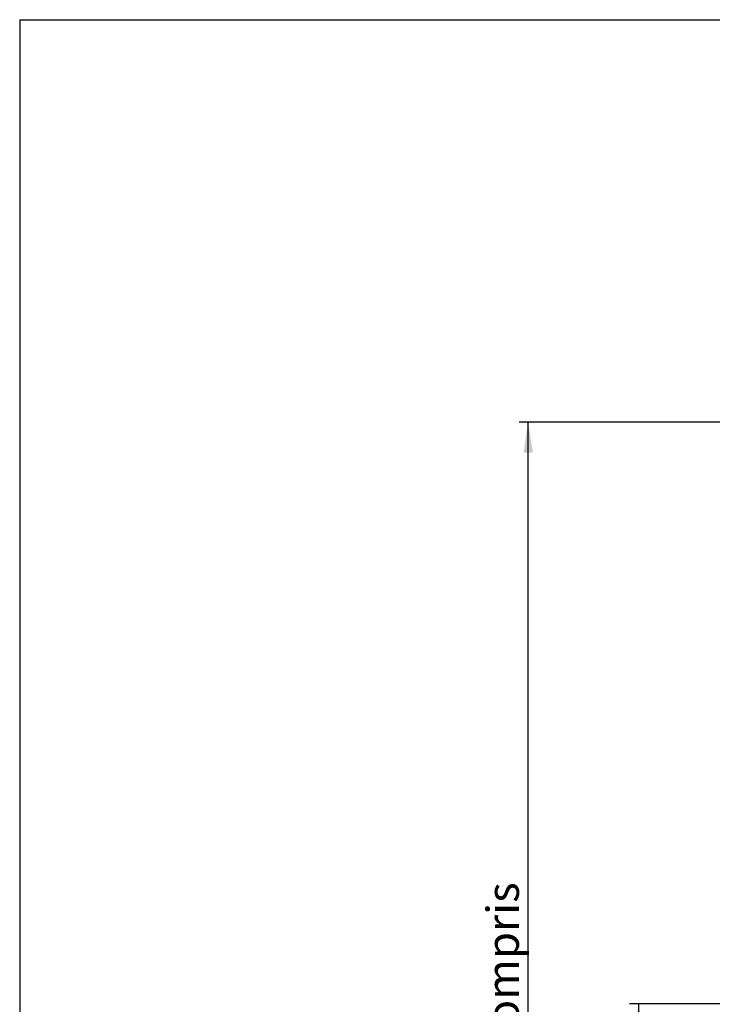
# Model space of a CAD drawing. Extents: x 40 to 1628, y 33 to 1148.
# Drawn here: x 40 to 341, y 720 to 1148 of the extents above; entities that cross this region are included whole.
import ezdxf

# ---------------------------------------------------------------- set-up
doc = ezdxf.new("R2010")
doc.units = 0
doc.header["$LTSCALE"] = 4
doc.layers.get('0').update_dxf_attribs({"linetype": 'CONTINUOUS'})
doc.styles.add('SLDTEXTSTYLE0', font='TXT', dxfattribs={"width": 0.75})
doc.dimstyles.new('SLDDIMSTYLE0', dxfattribs={"dimtxt": 14, "dimasz": 13.208, "dimexe": 0, "dimexo": 0.0625, "dimgap": 3.5, "dimtad": 1, "dimrnd": 1e-09, "dimzin": 12, "dimtxsty": 'SLDTEXTSTYLE0', "dimsah": 1, "dimcen": 0.09, "dimazin": 3, "dimtfac": 1, "dimtofl": 0, "dimtmove": 0, "dimatfit": 3, "dimtolj": 1, "dimtzin": 12})

# ---------------------------------------------------------------- blocks, each defined once
blk = doc.blocks.new('_D_4')
at = {"color": 7, "linetype": 'CONTINUOUS'}
for p, q in [((370.34, 719.9), (305.14, 719.9)), ((309.14, 719.9), (309.14, 310.85)), ((473.14, 310.85), (305.14, 310.85))]:
    blk.add_line(p, q, dxfattribs=at)
for points in [[(309.14, 719.9), (307.11, 706.69), (311.18, 706.69)], [(309.14, 310.85), (311.18, 324.05), (307.11, 324.05)]]:
    blk.add_solid(points, dxfattribs=at)
at = {"color": 7, "linetype": 'CONTINUOUS', "insert": (291.1, 393.19), "char_height": 14, "attachment_point": 1, "rotation": 90, "style": 'SLDTEXTSTYLE0'}
blk.add_mtext('HSC = Hauteur Sous Cofffre', dxfattribs=at)
blk = doc.blocks.new('_D_5')
at = {"color": 7, "linetype": 'CONTINUOUS'}
for p, q in [((534.89, 972.9), (257.14, 972.9)), ((261.14, 310.85), (261.14, 972.9)), ((488.63, 310.85), (257.14, 310.85))]:
    blk.add_line(p, q, dxfattribs=at)
for points in [[(261.14, 972.9), (259.11, 959.69), (263.18, 959.69)], [(261.14, 310.85), (263.18, 324.05), (259.11, 324.05)]]:
    blk.add_solid(points, dxfattribs=at)
at = {"color": 7, "linetype": 'CONTINUOUS', "insert": (243.1, 504.42), "char_height": 14, "attachment_point": 1, "rotation": 90, "style": 'SLDTEXTSTYLE0'}
blk.add_mtext('HCC Hauteur Caisson Compris', dxfattribs=at)

msp = doc.modelspace()

# ---------------------------------------------------------------- linework, layer by layer
at = {"color": 7, "linetype": 'CONTINUOUS'}
for q in [(1628, 1148), (40, 40)]:
    msp.add_line((40, 1148), q, dxfattribs=at)

# ---------------------------------------------------------------- dimensions: what is measured, and where the dimension line sits
for base, p1, p2, text, picture, middle in [((261.144, 972.896), (492.632, 310.846), (538.892, 972.896), 'HCC Hauteur Caisson Compris', '_D_5', (261.144, 641.871)), ((309.144, 310.846), (374.344, 719.896), (477.144, 310.846), 'HSC = Hauteur Sous Cofffre', '_D_4', (309.144, 515.371))]:
    dim = msp.add_linear_dim(base=base, p1=p1, p2=p2, angle=90, text=text, dimstyle='SLDDIMSTYLE0', dxfattribs=at)
    dim.commit()
    dim.dimension.update_dxf_attribs({"geometry": picture, "text_midpoint": middle, "dimtype": 160})

doc.saveas('drawing.dxf')
